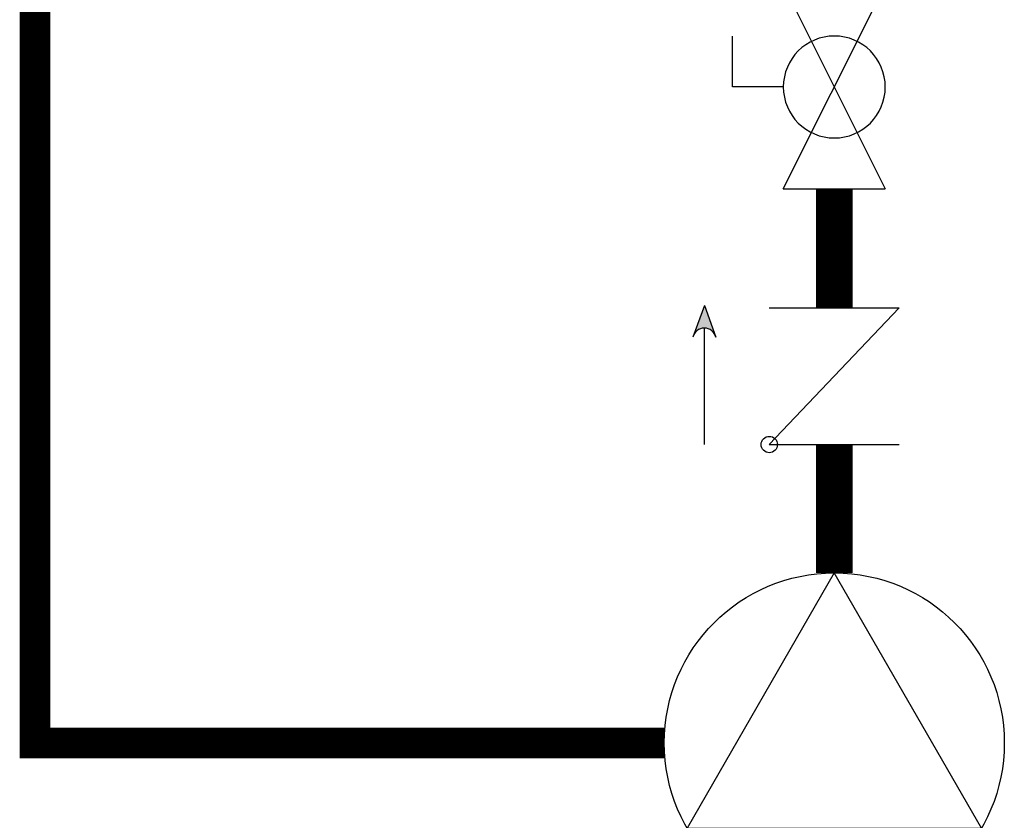
# Model space of a CAD drawing. Units: inches. Extents: x -139 to 119, y -42 to 137.
# Drawn here: x -8 to 8, y 4 to 17 of the extents above; entities that cross this region are included whole.
import ezdxf

# ---------------------------------------------------------------- set-up
doc = ezdxf.new("R2010")
doc.units = ezdxf.units.IN
doc.header["$MEASUREMENT"] = 0
doc.linetypes.add('DASHED', pattern=[0.75, 0.5, -0.25])

# ---------------------------------------------------------------- blocks, each defined once
blk = doc.blocks.new('CHECK VALVE')
h = blk.add_hatch(color=2)
h.dxf.hatch_style = 1
h.paths.add_polyline_path([(0.11352, 0.10611), (0.08958, 0.11482, -0.622204), (0.08958, 0.0974)])
at = {"color": 2}
for p, q in [((0.11352, 0.10611), (0.0876, 0.11554)), ((0, 0.10611), (0.095, 0.10611)), ((0.11352, 0.10611), (0.0876, 0.09668)), ((0, 0.05305), (0, -0.05305)), ((0, 0.05305), (0.11146, -0.05305)), ((0.11146, 0.05305), (0.11146, -0.05305))]:
    blk.add_line(p, q, dxfattribs=at)
blk.add_circle((0, 0.05305), 0.00667, dxfattribs=at)
blk.add_arc((0.08528, 0.10611), 0.00971, 283.78011, 76.21989, dxfattribs=at)
blk = doc.blocks.new('Full-Port Ball Valve')
at = {"color": 2}
for p, q in [((0.08324, 0.08324), (0.04162, 0.08324)), ((0.08324, 0.04162), (0.08324, 0.08324)), ((0, 0.04162), (0, -0.04162)), ((0, 0.04162), (0.16648, -0.04162)), ((0.16648, 0.04162), (0, -0.04162)), ((0.16648, 0.04162), (0.16648, -0.04162))]:
    blk.add_line(p, q, dxfattribs=at)
blk.add_circle((0.08324, 0), 0.04162, dxfattribs=at)
blk = doc.blocks.new('CIRCULATOR')
at = {"color": 2}
for p, q in [((-0.27607, 0), (-0.34547, 0)), ((0.0694, 0), (0, 0))]:
    blk.add_line(p, q, dxfattribs=at)
blk.add_lwpolyline([(-0.2082, -0.1202), (0, 0), (-0.2082, 0.1202)], close=True, dxfattribs=at)
blk.add_circle((-0.1388, 0), 0.1388, dxfattribs=at)

msp = doc.modelspace()

# ---------------------------------------------------------------- linework, layer by layer
at = {"color": 2, "linetype": 'DASHED', "ltscale": 0.1, "const_width": 0.5}
msp.add_lwpolyline([(2.521, 5.474), (-7.754, 5.474), (-7.754, 33.841), (-4.104, 33.841)], dxfattribs=at)
at = {"const_width": 0.6}
for points in [[(5.297, 14.52), (5.297, 12.576)], [(5.297, 8.25), (5.297, 10.347)]]:
    msp.add_lwpolyline(points, dxfattribs=at)

# ---------------------------------------------------------------- block references
at = {"yscale": 20, "zscale": 20}
for name, p, xscale, rotation in [('Full-Port Ball Valve', (5.297, 17.849), -20, 90.00002000000006), ('CHECK VALVE', (5.297, 10.347), 20, 90.00002), ('CIRCULATOR', (5.297, 8.25), 20, 90.00002)]:
    msp.add_blockref(name, p, dxfattribs=dict(at, xscale=xscale, rotation=rotation))

doc.saveas('drawing.dxf')
